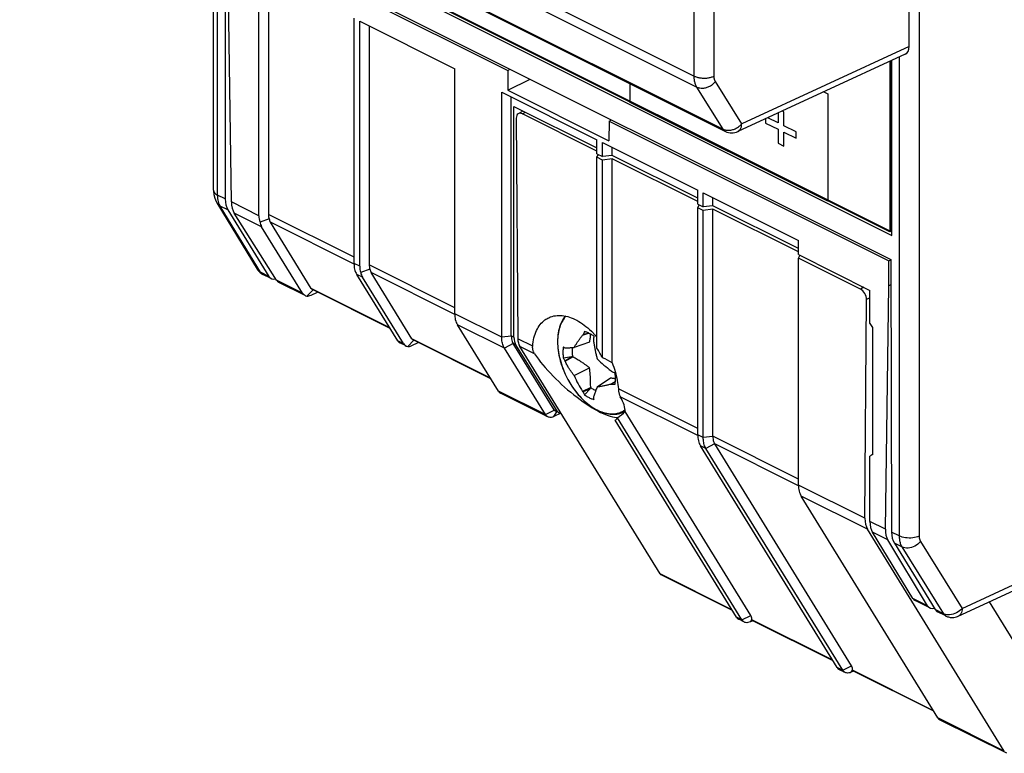
# Model space of a CAD drawing. Units: millimetres. Extents: x -29 to 39, y -58 to 57.
# Drawn here: x -29 to 5, y -58 to -32 of the extents above; entities that cross this region are included whole.
import ezdxf

# ---------------------------------------------------------------- set-up
doc = ezdxf.new("R2010")
doc.units = ezdxf.units.MM
doc.header["$LTSCALE"] = 16.335
doc.layers.get('0').update_dxf_attribs({"linetype": 'CONTINUOUS'})
for name, color, linetype in [('217010050', 7, 'CONTINUOUS'), ('ASSI', 7, 'CONTINUOUS'), ('DRAFT', 7, 'CONTINUOUS'), ('RACCORDO', 7, 'CONTINUOUS'), ('TRASH', 7, 'CONTINUOUS')]:
    doc.layers.add(name, color=color, linetype=linetype)

msp = doc.modelspace()

# ---------------------------------------------------------------- linework, layer by layer
at = {"color": 7, "linetype": 'CONTINUOUS'}
for p, q in [((-22.012, -28.325), (1.394, -40.028)), ((1.358, -39.893), (-21.955, -28.236)), ((1.323, -39.906), (-21.941, -28.274)), ((-20.818, -39.337), (-20.818, -30.741)), ((-20.483, -30.908), (-20.483, -39.293)), ((-17.478, -41.008), (-17.478, -32.411)), ((-17.282, -32.509), (-13.942, -34.179)), ((-17.282, -41.105), (-17.282, -32.509)), ((-16.948, -32.676), (-16.948, -41.06)), ((-13.942, -42.775), (-13.942, -34.179)), ((1.323, -33.921), (1.323, -39.906)), ((1.358, -33.905), (1.358, -39.893)), ((1.394, -40.028), (1.394, -33.888)), ((-7.786, -35.366), (-7.786, -34.709)), ((-12.297, -35.001), (-8.957, -36.671)), ((-12.297, -43.598), (-12.297, -35.001)), ((-11.963, -43.553), (-11.963, -35.168)), ((-0.99, -34.989), (-0.856, -35.056)), ((-0.856, -35.056), (-0.856, -38.83)), ((-0.856, -38.83), (-7.786, -35.366)), ((-2.603, -36.079), (-2.961, -35.9)), ((-2.603, -35.734), (-2.603, -36.079)), ((-2.402, -35.691), (-2.454, -35.665)), ((-2.402, -36.179), (-2.402, -35.691)), ((-3.037, -35.935), (-3.037, -36.087)), ((-3.037, -36.087), (-2.603, -36.304)), ((-1.969, -36.396), (-2.402, -36.179)), ((-2.603, -36.304), (-2.603, -36.792)), ((-2.402, -36.405), (-1.969, -36.621)), ((-2.402, -36.893), (-2.402, -36.405)), ((-1.969, -36.621), (-1.969, -36.396)), ((-8.762, -36.769), (-5.422, -38.439)), ((-2.603, -36.792), (-2.402, -36.893)), ((-5.226, -38.537), (-1.886, -40.207)), ((-19.286, -42.054), (-20.723, -39.723)), ((1.394, -39.871), (1.323, -39.906)), ((-15.945, -43.724), (-17.383, -41.393)), ((-19.19, -42.138), (-20.117, -41.675)), ((-15.75, -43.822), (-17.188, -41.491)), ((-18.986, -42.12), (-18.762, -42.013)), ((0.624, -43.119), (0.624, -41.955)), ((-12.41, -45.492), (-13.848, -43.161)), ((-9.461, -43.53), (-9.251, -43.452)), ((-15.654, -43.906), (-15.876, -43.795)), ((-15.45, -43.888), (-15.227, -43.781)), ((-9.22, -43.769), (-9.756, -43.955)), ((-10.083, -43.976), (-10.073, -43.973)), ((-9.846, -44.288), (-10.136, -44.335)), ((-10.073, -44.444), (-9.801, -44.291)), ((-10.07, -44.894), (-10.069, -44.896)), ((-9.756, -44.945), (-9.22, -44.669)), ((-9.977, -45.08), (-9.977, -45.081)), ((-8.485, -45.037), (-8.947, -45.35)), ((-8.311, -45.148), (-8.464, -45.249)), ((-8.464, -45.249), (-8.445, -45.241)), ((-8.311, -45.153), (-8.445, -45.241)), ((-10.682, -46.392), (-12.341, -45.563)), ((-9.177, -45.368), (-9.461, -45.5)), ((-9.198, -45.406), (-9.446, -45.52)), ((-9.198, -45.406), (-9.39, -45.621)), ((-10.22, -46.263), (-10.465, -46.381)), ((-8, -46.213), (-7.974, -46.2)), ((-0.024, -55.125), (-4.825, -47.341)), ((0.624, -50.058), (0.624, -47.771)), ((2.729, -53.097), (2.21, -52.838)), ((-3.785, -53.592), (-3.981, -53.494)), ((-0.25, -55.36), (-0.445, -55.262)), ((5.421, -58.195), (3.091, -57.03))]:
    msp.add_line(p, q, dxfattribs=at)
at = {"color": 253, "linetype": 'CONTINUOUS'}
for p, q in [((-17.282, -41.105), (-17.478, -41.008)), ((-17.188, -41.491), (-17.383, -41.393)), ((-12.297, -43.598), (-13.942, -42.775)), ((-12.203, -43.983), (-13.848, -43.161)), ((-15.75, -43.822), (-15.945, -43.724)), ((-10.765, -46.314), (-12.41, -45.492)), ((-3.868, -53.515), (-3.56, -53.357)), ((-3.568, -53.581), (-3.521, -53.505)), ((-0.332, -55.282), (-0.024, -55.125)), ((-0.032, -55.349), (0.015, -55.273))]:
    msp.add_line(p, q, dxfattribs=at)
at = {"color": 7, "linetype": 'CONTINUOUS'}
for centre, radius, start, end in [((-5.286, -47.72), 5.915, 134.6932, 134.8913), ((-5.289, -45.454), 4.587, 153.3906, 154.9983), ((-29.651, 11.02), 58.158, 290.32856, 290.52184), ((-8.209, -43.752), 2.129, 180.0001, 180.1691), ((-4.116, -44.143), 4.985, 173.2896, 174.8665), ((-4.907, -42.771), 4.277, 192.5056, 192.8461), ((-9.512, -43.075), 1.067, 234.1793, 237.6582), ((-8.428, -43.346), 1.974, 210.0523, 213.0379), ((-7.188, -43.158), 3.159, 203.6066, 204.0331), ((-5.291, -40.627), 5.224, 225.593, 232.604), ((-7.157, -43.555), 3.206, 204.7192, 208.4098), ((-7.162, -43.558), 3.2, 204.7165, 208.4136), ((-5.396, -41.453), 4.524, 227.2898, 227.6082), ((-6.28, -39.863), 5.386, 246.2886, 247.7208), ((-6.728, -43.689), 3.278, 202.5406, 213.5339), ((-8.327, -39.949), 5.293, 268.7197, 270.0581), ((-6.624, -43.446), 3.502, 215.9022, 216.3116), ((-7.224, -44.364), 2.505, 207.4845, 210.1338), ((-7.574, -46.532), 1.721, 150.7881, 151.1649), ((-7.592, -45.484), 1.506, 188.3251, 191.4468), ((-8.399, -45.553), 0.73, 301.2417, 302.1016), ((-8.4, -45.551), 0.732, 302.1027, 303.1751), ((-8.407, -45.541), 0.744, 303.1791, 305.7406), ((0.76, -47.904), 0.19, 106.191, 116.5624), ((-4.028, -53.509), 0.507, 0.4563, 2.7845), ((-0.492, -55.277), 0.507, 0.4563, 2.7845)]:
    msp.add_arc(centre, radius, start, end, dxfattribs=at)
at = {"color": 253, "linetype": 'CONTINUOUS'}
for centre, radius, start, end in [((-8.251, -43.758), 2.086, 179.8285, 180.0001), ((-8.337, -45.538), 0.754, 296.5421, 299.0051)]:
    msp.add_arc(centre, radius, start, end, dxfattribs=at)
at = {"color": 7, "linetype": 'CONTINUOUS'}
for centre, major_axis, ratio, start_param, end_param in [((-19.703, -39.188), (1.085, 0.345), 0.744759, 2.909269, 3.171068), ((-19.703, -39.188), (1.04, 0.499), 0.581549, 2.941382, 3.203182), ((-17.179, -40.45), (0.172, 1.029), 0.237711, -4.10066, -3.83886), ((-16.167, -40.956), (1.085, 0.345), 0.744759, 2.909269, 3.171068), ((-17.179, -40.45), (-0.011, 1.104), 0.369724, -3.952981, -3.691182), ((-16.167, -40.956), (1.04, 0.499), 0.581549, 2.941382, 3.203182), ((-18.775, -41.786), (0.52, 0.249), 0.581549, -3.080004, -2.565132), ((-18.775, -41.786), (0.398, 0.356), 0.288866, -2.875216, -2.360344), ((-13.643, -42.218), (0.172, 1.029), 0.237711, -4.10066, -3.83886), ((-13.643, -42.218), (-0.011, 1.104), 0.369724, -3.952981, -3.691182), ((-15.843, -43.252), (-0.005, 0.552), 0.369724, -3.691182, -3.32902), ((-15.24, -43.554), (0.52, 0.249), 0.581549, -3.080004, -2.565132), ((-15.24, -43.554), (0.398, 0.356), 0.288866, -2.875216, -2.360344), ((-12.308, -45.02), (-0.005, 0.552), 0.369724, -3.691182, -3.32902)]:
    msp.add_ellipse(centre, major_axis=major_axis, ratio=ratio, start_param=start_param, end_param=end_param, dxfattribs=at)
for points, knots in [([(-10.064, -42.856), (-10.087, -42.884), (-10.16, -42.983), (-10.255, -43.179), (-10.324, -43.454), (-10.338, -43.65), (-10.338, -43.752)], [0, 0, 0, 0, 0.11402, 0.384691, 0.680175, 1, 1, 1, 1]), ([(0.624, -43.119), (0.635, -43.143), (0.661, -43.189), (0.691, -43.232), (0.707, -43.253)], [0, 0, 0, 0, 0.501402, 1, 1, 1, 1]), ([(-9.756, -43.955), (-9.74, -43.926), (-9.705, -43.869), (-9.649, -43.783), (-9.589, -43.698), (-9.526, -43.613), (-9.483, -43.557), (-9.461, -43.53)], [0, 0, 0, 0, 0.190494, 0.388664, 0.591694, 0.796733, 1, 1, 1, 1]), ([(-9.068, -43.561), (-9.102, -43.536), (-9.172, -43.491), (-9.28, -43.436), (-9.354, -43.41), (-9.39, -43.399)], [0, 0, 0, 0, 0.352296, 0.685685, 1, 1, 1, 1]), ([(-10.338, -43.758), (-10.338, -43.86), (-10.322, -44.072), (-10.258, -44.391), (-10.168, -44.667), (-10.098, -44.833), (-10.07, -44.894)], [0, 0, 0, 0, 0.260783, 0.540235, 0.828709, 1, 1, 1, 1]), ([(-10.337, -43.758), (-10.337, -43.855), (-10.324, -44.053), (-10.267, -44.351), (-10.181, -44.634), (-10.107, -44.814), (-10.07, -44.894)], [0, 0, 0, 0, 0.245936, 0.505177, 0.775176, 1, 1, 1, 1]), ([(-9.076, -43.722), (-9.071, -43.764), (-9.058, -43.849), (-9.036, -43.976), (-9.01, -44.105), (-8.98, -44.233), (-8.958, -44.317), (-8.947, -44.359)], [0, 0, 0, 0, 0.194869, 0.394981, 0.597581, 0.800249, 1, 1, 1, 1]), ([(-10.136, -43.94), (-10.139, -43.96), (-10.145, -44.002), (-10.149, -44.065), (-10.15, -44.109), (-10.15, -44.13)], [0, 0, 0, 0, 0.324522, 0.657941, 1, 1, 1, 1]), ([(-10.15, -44.13), (-10.15, -44.153), (-10.149, -44.198), (-10.145, -44.266), (-10.139, -44.312), (-10.136, -44.335)], [0, 0, 0, 0, 0.326184, 0.659677, 1, 1, 1, 1]), ([(-10.073, -43.973), (-10.063, -43.973), (-10.043, -43.972), (-10.011, -43.971), (-9.979, -43.97), (-9.944, -43.968), (-9.906, -43.965), (-9.863, -43.963), (-9.813, -43.959), (-9.776, -43.956), (-9.756, -43.955)], [0, 0, 0, 0, 0.093866, 0.192524, 0.295443, 0.403434, 0.520637, 0.653483, 0.809981, 1, 1, 1, 1]), ([(-10.082, -44.423), (-10.043, -44.4), (-9.964, -44.356), (-9.886, -44.31), (-9.846, -44.288)], [0, 0, 0, 0, 0.500176, 1, 1, 1, 1]), ([(-9.756, -44.945), (-9.767, -44.932), (-9.787, -44.905), (-9.817, -44.865), (-9.847, -44.824), (-9.876, -44.782), (-9.905, -44.738), (-9.935, -44.691), (-9.966, -44.64), (-10, -44.582), (-10.036, -44.516), (-10.06, -44.469), (-10.073, -44.444)], [0, 0, 0, 0, 0.085511, 0.170761, 0.255429, 0.340065, 0.427332, 0.520139, 0.62117, 0.733008, 0.858397, 1, 1, 1, 1]), ([(-8.308, -45.052), (-8.308, -45.029), (-8.309, -44.984), (-8.313, -44.916), (-8.319, -44.87), (-8.322, -44.847)], [0, 0, 0, 0, 0.326184, 0.659677, 1, 1, 1, 1]), ([(-9.977, -45.081), (-9.949, -45.132), (-9.867, -45.274), (-9.715, -45.495), (-9.515, -45.729), (-9.3, -45.928), (-9.075, -46.089), (-8.846, -46.205), (-8.618, -46.275), (-8.398, -46.294), (-8.195, -46.263), (-8.074, -46.209), (-8.02, -46.177)], [0, 0, 0, 0, 0.070465, 0.199336, 0.324039, 0.442951, 0.554541, 0.657996, 0.753556, 0.841433, 0.924178, 1, 1, 1, 1]), ([(-9.977, -45.081), (-9.933, -45.162), (-9.828, -45.338), (-9.641, -45.589), (-9.419, -45.826), (-9.181, -46.021), (-8.933, -46.17), (-8.683, -46.267), (-8.439, -46.309), (-8.207, -46.293), (-8.065, -46.245), (-8, -46.213)], [0, 0, 0, 0, 0.111145, 0.246244, 0.376597, 0.500393, 0.61626, 0.723246, 0.821496, 0.912848, 1, 1, 1, 1]), ([(-8.464, -45.249), (-8.483, -45.253), (-8.521, -45.263), (-8.578, -45.277), (-8.634, -45.29), (-8.689, -45.303), (-8.747, -45.315), (-8.808, -45.327), (-8.875, -45.339), (-8.922, -45.346), (-8.947, -45.35)], [0, 0, 0, 0, 0.119991, 0.238165, 0.353928, 0.468198, 0.58491, 0.709141, 0.845922, 1, 1, 1, 1]), ([(-8.322, -45.242), (-8.319, -45.222), (-8.313, -45.18), (-8.309, -45.117), (-8.308, -45.074), (-8.308, -45.052)], [0, 0, 0, 0, 0.324522, 0.657941, 1, 1, 1, 1]), ([(-8.947, -45.35), (-8.958, -45.375), (-8.979, -45.424), (-9.009, -45.496), (-9.035, -45.565), (-9.058, -45.63), (-9.071, -45.672), (-9.076, -45.692)], [0, 0, 0, 0, 0.223104, 0.437681, 0.640276, 0.828471, 1, 1, 1, 1]), ([(-9.39, -45.621), (-9.356, -45.646), (-9.286, -45.691), (-9.178, -45.746), (-9.104, -45.773), (-9.068, -45.783)], [0, 0, 0, 0, 0.352296, 0.685685, 1, 1, 1, 1]), ([(0.675, -47.734), (0.671, -47.736), (0.652, -47.746), (0.635, -47.76), (0.624, -47.771)], [0, 0, 0, 0, 0.229277, 1, 1, 1, 1]), ([(-3.521, -53.484), (-3.522, -53.481), (-3.522, -53.468), (-3.525, -53.445), (-3.532, -53.416), (-3.543, -53.386), (-3.554, -53.367), (-3.56, -53.357)], [0, 0, 0, 0, 0.074814, 0.293146, 0.507966, 0.735333, 1, 1, 1, 1]), ([(0.014, -55.252), (0.014, -55.249), (0.013, -55.236), (0.011, -55.213), (0.004, -55.184), (-0.007, -55.154), (-0.018, -55.135), (-0.024, -55.125)], [0, 0, 0, 0, 0.074814, 0.293146, 0.507966, 0.735333, 1, 1, 1, 1])]:
    msp.add_open_spline(points, degree=3, knots=knots, dxfattribs=at)
at = {"color": 253, "linetype": 'CONTINUOUS'}
msp.add_open_spline([(-10.044, -42.86), (-10.093, -42.913), (-10.18, -43.035), (-10.271, -43.249), (-10.326, -43.493), (-10.337, -43.664), (-10.337, -43.752)], degree=3, knots=[0, 0, 0, 0, 0.223841, 0.464345, 0.724782, 1, 1, 1, 1], dxfattribs=at)
at = {"layer": '217010050', "color": 7, "linetype": 'CONTINUOUS'}
for p, q in [((1.995, -33.4), (1.995, 4.705)), ((-28.145, -24.529), (-4.446, -36.379)), ((1.859, -33.673), (-4.013, -36.385))]:
    msp.add_line(p, q, dxfattribs=at)
at = {"layer": '217010050', "color": 253, "linetype": 'CONTINUOUS'}
for p, q in [((-5.547, -34.436), (-5.547, -0.86)), ((-4.846, -34.439), (-4.846, -0.863)), ((-29.213, -22.603), (-5.547, -34.436)), ((-29.119, -22.988), (-5.452, -34.822)), ((-28.228, -24.451), (-4.529, -36.301)), ((1.995, -33.4), (-3.875, -36.111)), ((-4.529, -36.301), (-5.452, -34.822)), ((-3.875, -36.111), (-4.798, -34.632))]:
    msp.add_line(p, q, dxfattribs=at)
at = {"layer": '217010050', "color": 7, "linetype": 'CONTINUOUS'}
msp.add_arc((-4.222, -35.931), 0.5, 243.4351, 294.7821, dxfattribs=at)
msp.add_ellipse((1.641, -33.223), major_axis=(-0.224, 0.447), ratio=0.61219, start_param=-3.160544, end_param=-2.255735, dxfattribs=at)
at = {"layer": '217010050', "color": 253, "linetype": 'CONTINUOUS'}
for points, knots in [([(-5.452, -34.822), (-5.461, -34.807), (-5.478, -34.777), (-5.499, -34.728), (-5.517, -34.675), (-5.53, -34.619), (-5.54, -34.561), (-5.546, -34.499), (-5.547, -34.457), (-5.547, -34.436)], [0, 0, 0, 0, 0.128424, 0.260918, 0.398026, 0.540184, 0.687741, 0.840954, 1, 1, 1, 1]), ([(-5.547, -34.436), (-5.515, -34.452), (-5.442, -34.479), (-5.324, -34.503), (-5.198, -34.512), (-5.072, -34.505), (-4.953, -34.482), (-4.88, -34.455), (-4.846, -34.439)], [0, 0, 0, 0, 0.152107, 0.320897, 0.498753, 0.676911, 0.846571, 1, 1, 1, 1]), ([(-4.798, -34.632), (-4.803, -34.625), (-4.811, -34.61), (-4.822, -34.585), (-4.831, -34.559), (-4.838, -34.531), (-4.843, -34.502), (-4.846, -34.471), (-4.846, -34.45), (-4.846, -34.439)], [0, 0, 0, 0, 0.128731, 0.261393, 0.398563, 0.540689, 0.688133, 0.841166, 1, 1, 1, 1]), ([(-5.452, -34.822), (-5.42, -34.838), (-5.349, -34.86), (-5.234, -34.864), (-5.114, -34.842), (-4.996, -34.794), (-4.888, -34.724), (-4.826, -34.665), (-4.798, -34.632)], [0, 0, 0, 0, 0.145378, 0.30289, 0.471336, 0.647092, 0.825126, 1, 1, 1, 1]), ([(-4.529, -36.301), (-4.497, -36.317), (-4.426, -36.339), (-4.311, -36.343), (-4.191, -36.32), (-4.073, -36.273), (-3.965, -36.203), (-3.903, -36.143), (-3.875, -36.111)], [0, 0, 0, 0, 0.145157, 0.302695, 0.471175, 0.646991, 0.825076, 1, 1, 1, 1]), ([(-4.013, -36.385), (-4.002, -36.38), (-3.967, -36.36), (-3.918, -36.305), (-3.883, -36.215), (-3.876, -36.147), (-3.875, -36.111)], [0, 0, 0, 0, 0.11271, 0.372631, 0.665885, 1, 1, 1, 1]), ([(-4.446, -36.378), (-4.456, -36.374), (-4.489, -36.354), (-4.514, -36.324), (-4.529, -36.301)], [0, 0, 0, 0, 0.280564, 1, 1, 1, 1])]:
    msp.add_open_spline(points, degree=3, knots=knots, dxfattribs=at)
at = {"layer": 'ASSI', "color": 253, "linetype": 'CONTINUOUS'}
for p, q in [((-17.478, -40.795), (-20.483, -39.293)), ((-17.478, -41.032), (-20.417, -39.563)), ((-13.942, -42.563), (-16.948, -41.06)), ((-13.942, -42.8), (-16.882, -41.33)), ((-16.229, -43.264), (-18.983, -41.887)), ((-12.694, -45.032), (-15.448, -43.655))]:
    msp.add_line(p, q, dxfattribs=at)
at = {"layer": 'ASSI', "color": 7, "linetype": 'CONTINUOUS'}
for p, q in [((-20.457, -39.446), (-20.78, -39.557)), ((-18.983, -41.887), (-20.417, -39.563)), ((-16.921, -41.214), (-17.244, -41.324)), ((-15.448, -43.655), (-16.882, -41.33)), ((-18.916, -41.934), (-19.132, -42.16)), ((-16.215, -43.287), (-18.941, -41.924)), ((-15.381, -43.701), (-15.597, -43.928)), ((-12.679, -45.055), (-15.406, -43.692)), ((-10.463, -46.147), (-11.896, -43.823)), ((-10.306, -46.242), (-10.425, -46.182))]:
    msp.add_line(p, q, dxfattribs=at)
for centre, major_axis, ratio, start_param, end_param in [((-19.703, -39.188), (0.76, 0.241), 0.744759, 2.909269, 3.171068), ((-19.703, -39.188), (0.728, 0.349), 0.581549, 2.941382, 3.203182), ((-16.167, -40.956), (0.76, 0.241), 0.744759, 2.909269, 3.171068), ((-16.167, -40.956), (0.728, 0.349), 0.581549, 2.941382, 3.203182), ((-18.759, -41.769), (0.229, 0.11), 0.581549, -3.080004, -2.717842), ((-15.223, -43.537), (0.229, 0.11), 0.581549, -3.080004, -2.717842)]:
    msp.add_ellipse(centre, major_axis=major_axis, ratio=ratio, start_param=start_param, end_param=end_param, dxfattribs=at)
at = {"layer": 'DRAFT', "color": 7, "linetype": 'CONTINUOUS'}
for p, q in [((-22.002, -29.196), (1.358, -40.876)), ((-21.899, -29.334), (-12.089, -34.239)), ((-21.783, -38.855), (-21.906, -30.197)), ((-12.089, -34.239), (-12.003, -34.196)), ((-12.089, -34.239), (-12.079, -34.937)), ((-12.079, -34.937), (-11.3, -34.547)), ((-12.079, -34.937), (-8.539, -36.707)), ((-11.869, -35.499), (-8.957, -36.955)), ((-11.869, -43.6), (-11.869, -35.499)), ((-8.529, -36.019), (-8.539, -36.707)), ((-8.529, -36.019), (-8.442, -35.976)), ((-8.529, -36.019), (1.281, -40.924)), ((-8.957, -37.164), (-8.957, -36.671)), ((-8.762, -37.262), (-8.762, -36.769)), ((-8.427, -37.219), (-8.427, -36.936)), ((-8.957, -37.164), (-8.762, -37.262)), ((-8.957, -37.287), (-8.907, -37.191)), ((-8.762, -37.385), (-8.957, -37.287)), ((-8.957, -43.988), (-8.957, -37.287)), ((-8.427, -37.219), (-8.762, -37.262)), ((-5.422, -38.722), (-8.427, -37.219)), ((-8.427, -37.335), (-8.762, -37.385)), ((-8.762, -44.323), (-8.762, -37.385)), ((-5.422, -38.838), (-8.427, -37.335)), ((-8.427, -44.492), (-8.427, -37.335)), ((-5.422, -38.932), (-5.422, -38.439)), ((-5.226, -39.03), (-5.226, -38.537)), ((-5.422, -38.932), (-5.226, -39.03)), ((-5.422, -39.055), (-5.371, -38.958)), ((-4.892, -38.987), (-5.226, -39.03)), ((-4.892, -38.987), (-4.892, -38.704)), ((-1.886, -40.49), (-4.892, -38.987)), ((-20.201, -41.596), (-21.682, -39.244)), ((-5.226, -39.152), (-5.422, -39.055)), ((-5.422, -47.018), (-5.422, -39.055)), ((-4.892, -39.103), (-5.226, -39.152)), ((-5.226, -47.115), (-5.226, -39.152)), ((-1.886, -40.606), (-4.892, -39.103)), ((-4.892, -47.071), (-4.892, -39.103)), ((-1.886, -40.7), (-1.886, -40.207)), ((-1.886, -40.7), (0.624, -41.955)), ((-1.886, -40.823), (-1.836, -40.726)), ((-1.886, -48.786), (-1.886, -40.823)), ((1.281, -40.924), (1.358, -40.886)), ((1.288, -41.794), (1.281, -40.924)), ((1.165, -50.329), (1.288, -41.794)), ((1.361, -41.757), (1.288, -41.794)), ((0.707, -43.253), (0.707, -47.721)), ((-10.343, -46.207), (-11.801, -43.87)), ((-3.56, -53.357), (-7.972, -46.203)), ((-4.063, -53.417), (-8.322, -46.512)), ((-8.32, -46.512), (-8.322, -46.512)), ((-3.868, -53.515), (-8.238, -46.429)), ((5.338, -58.117), (0.538, -50.336)), ((2.129, -52.761), (0.717, -50.443)), ((2.648, -53.021), (1.254, -50.712))]:
    msp.add_line(p, q, dxfattribs=at)
at = {"layer": 'DRAFT', "color": 253, "linetype": 'CONTINUOUS'}
for p, q in [((-20.818, -39.337), (-21.783, -38.855)), ((-20.723, -39.723), (-21.682, -39.244)), ((-19.286, -42.054), (-20.201, -41.596)), ((-11.869, -43.6), (-11.963, -43.553)), ((-11.801, -43.87), (-11.896, -43.823)), ((-11.211, -43.911), (-11.733, -43.65)), ((-11.146, -44.18), (-11.665, -43.921)), ((-5.422, -46.806), (-8.205, -45.414)), ((-5.421, -47.043), (-8.137, -45.685)), ((-10.343, -46.207), (-10.463, -46.147)), ((0.445, -49.951), (-1.886, -48.786)), ((0.538, -50.336), (-1.791, -49.171)), ((1.165, -50.329), (0.624, -50.058)), ((1.254, -50.712), (0.717, -50.443)), ((2.648, -53.021), (2.129, -52.761)), ((5.338, -58.117), (3.008, -56.952))]:
    msp.add_line(p, q, dxfattribs=at)
at = {"layer": 'DRAFT', "color": 7, "linetype": 'CONTINUOUS'}
for centre, radius, start, end in [((-11.276, -45.531), 3.017, 39.7381, 41.7495), ((-11.844, -45.897), 3.461, 27.0595, 33.4786)]:
    msp.add_arc(centre, radius, start, end, dxfattribs=at)
for centre, major_axis, ratio, start_param, end_param in [((-21.076, -38.501), (0.432, 0.902), 0.620984, -4.038475, -3.514876), ((-19.898, -41.225), (0.216, 0.451), 0.620984, -3.514876, -3.152524), ((-11.365, -43.357), (0.322, 0.622), 0.622984, -4.018784, -3.495185), ((-11.245, -43.399), (0.3, 0.632), 0.607319, -4.040086, -3.516488), ((-9.714, -44.815), (1.688, -1.528), 0.284524, -2.282636, -0.288485), ((-12.054, -45.957), (4.223, 0.704), 0.438293, 0.469037, 0.606918), ((-9.714, -44.815), (1.688, -1.528), 0.284524, 0.217945, 0.692559), ((-10.206, -46.046), (0.101, 0.195), 0.622984, -3.495185, -2.608684), ((-12.439, -46.122), (4.751, 0.548), 0.32771, -0.525139, -0.387356), ((-8.085, -44.052), (1.112, 2.558), 0.508537, -2.573137, -2.571665), ((-9.959, -44.937), (1.693, -1.533), 0.284524, -0.103261, 0.076188), ((1.163, -49.603), (0.466, 0.885), 0.6171, -4.014809, -3.49121), ((1.318, -49.699), (0.435, 0.901), 0.601612, -4.035899, -3.5123), ((1.872, -49.975), (0.462, 0.887), 0.603536, -4.017522, -3.493923), ((2.43, -52.389), (0.217, 0.45), 0.601612, -3.5123, -3.14995), ((2.957, -52.652), (0.231, 0.443), 0.603536, -3.493923, -2.632905)]:
    msp.add_ellipse(centre, major_axis=major_axis, ratio=ratio, start_param=start_param, end_param=end_param, dxfattribs=at)
for points, knots in [([(-10.647, -42.913), (-10.625, -42.903), (-10.533, -42.864), (-10.353, -42.826), (-10.105, -42.839), (-9.847, -42.911), (-9.587, -43.039), (-9.331, -43.219), (-9.147, -43.39), (-9.049, -43.497), (-9.026, -43.522)], [0, 0, 0, 0, 0.03815, 0.162482, 0.29447, 0.437831, 0.594241, 0.763711, 0.944789, 1, 1, 1, 1]), ([(-11.211, -43.911), (-11.204, -43.813), (-11.176, -43.626), (-11.088, -43.368), (-10.958, -43.152), (-10.805, -43.002), (-10.694, -42.935), (-10.647, -42.913)], [0, 0, 0, 0, 0.245444, 0.470547, 0.67733, 0.870818, 1, 1, 1, 1]), ([(-11.198, -44.066), (-11.202, -44.05), (-11.209, -44.016), (-11.214, -43.964), (-11.213, -43.929), (-11.211, -43.911)], [0, 0, 0, 0, 0.323805, 0.656437, 1, 1, 1, 1]), ([(-11.146, -44.18), (-11.154, -44.169), (-11.168, -44.145), (-11.185, -44.107), (-11.194, -44.08), (-11.198, -44.066)], [0, 0, 0, 0, 0.329724, 0.662591, 1, 1, 1, 1]), ([(-8.427, -44.492), (-8.386, -44.593), (-8.315, -44.797), (-8.239, -45.106), (-8.212, -45.313), (-8.205, -45.414)], [0, 0, 0, 0, 0.344121, 0.678957, 1, 1, 1, 1]), ([(-8.205, -45.414), (-8.203, -45.433), (-8.2, -45.47), (-8.191, -45.524), (-8.184, -45.559), (-8.179, -45.575)], [0, 0, 0, 0, 0.352021, 0.685541, 1, 1, 1, 1]), ([(-8.179, -45.575), (-8.176, -45.589), (-8.168, -45.614), (-8.154, -45.651), (-8.143, -45.674), (-8.137, -45.685)], [0, 0, 0, 0, 0.352646, 0.685793, 1, 1, 1, 1])]:
    msp.add_open_spline(points, degree=3, knots=knots, dxfattribs=at)
at = {"layer": 'RACCORDO', "color": 253, "linetype": 'CONTINUOUS'}
for p, q in [((2.35, 22.218), (2.35, -50.574)), ((-22.267, -38.613), (-22.267, -27.468)), ((1.649, -33.77), (1.649, -50.571)), ((-11.575, -35.761), (-11.464, -35.701)), ((-22.002, -38.745), (-22.267, -38.613)), ((-21.907, -39.131), (-22.173, -38.998)), ((-20.761, -41.316), (-22.173, -38.998)), ((-20.467, -41.463), (-20.761, -41.316)), ((0.41, -41.848), (0.288, -41.91)), ((0.624, -42.215), (0.5, -42.278)), ((-11.963, -43.559), (-12.297, -43.598)), ((-11.899, -43.819), (-12.203, -43.983)), ((3.861, -53.111), (22.501, -44.502)), ((-10.765, -46.314), (-10.456, -46.156)), ((-10.465, -46.381), (-10.365, -46.219)), ((-5.226, -47.115), (-5.422, -47.018)), ((-4.892, -47.077), (-5.226, -47.115)), ((-1.886, -48.573), (-4.892, -47.071)), ((-5.132, -47.501), (-5.327, -47.403)), ((-4.828, -47.337), (-5.132, -47.501)), ((-1.886, -48.81), (-4.825, -47.341)), ((1.649, -50.571), (1.384, -50.439)), ((2.398, -50.767), (3.861, -53.111)), ((1.745, -50.957), (1.479, -50.824)), ((1.745, -50.957), (3.207, -53.3)), ((-4.219, -53.164), (-6.742, -51.902)), ((3.207, -53.3), (2.914, -53.154)), ((-3.868, -53.515), (-4.063, -53.417)), ((-0.684, -54.932), (-3.521, -53.513)), ((3.289, -53.378), (3.29, -53.378)), ((-0.332, -55.282), (-0.528, -55.185)), ((2.852, -56.7), (0.015, -55.281))]:
    msp.add_line(p, q, dxfattribs=at)
at = {"layer": 'RACCORDO', "color": 7, "linetype": 'CONTINUOUS'}
for p, q in [((-22.413, -38.436), (-22.413, -27.395)), ((-22.002, -29.196), (-22.002, -38.745)), ((-11.788, -35.917), (-11.733, -43.65)), ((-11.713, -35.754), (-11.541, -35.662)), ((-8.957, -37.07), (-11.575, -35.761)), ((-22.321, -38.841), (-22.295, -38.887)), ((-22.295, -38.887), (-20.881, -41.207)), ((-21.907, -39.131), (-20.467, -41.463)), ((0.288, -41.91), (-1.886, -40.823)), ((1.358, -40.876), (1.384, -50.439)), ((-20.385, -41.541), (-20.678, -41.394)), ((0.445, -49.951), (0.5, -42.278)), ((-10.765, -46.314), (-12.203, -43.983)), ((-6.742, -51.902), (-11.665, -43.921)), ((3.723, -53.385), (22.365, -44.775)), ((-0.528, -55.185), (-5.327, -47.403)), ((-0.332, -55.282), (-5.132, -47.501)), ((3.008, -56.952), (-1.791, -49.171)), ((1.479, -50.824), (2.914, -53.154)), ((-4.206, -53.185), (-6.709, -51.933)), ((4.803, -52.886), (6.803, -56.129)), ((-3.489, -53.543), (-3.568, -53.581)), ((-3.521, -53.505), (-3.521, -53.513)), ((-0.671, -54.953), (-3.509, -53.533)), ((3.29, -53.378), (2.996, -53.231)), ((0.015, -55.273), (0.015, -55.281)), ((0.046, -55.311), (-0.032, -55.349)), ((2.865, -56.721), (0.026, -55.301))]:
    msp.add_line(p, q, dxfattribs=at)
msp.add_lwpolyline([(-22.413, -38.436), (-22.413, -38.464), (-22.4, -38.597), (-22.369, -38.726), (-22.321, -38.841)], dxfattribs=at)
for centre, radius, start, end in [((-20.453, -40.946), 0.501, 211.321, 218.1259), ((-20.454, -40.947), 0.5, 218.1426, 243.4349), ((3.512, -52.934), 0.497, 243.4568, 250.671), ((3.515, -52.926), 0.505, 250.6471, 265.0912), ((3.514, -52.932), 0.499, 265.1531, 287.2698), ((3.512, -52.93), 0.501, 287.3138, 294.9403)]:
    msp.add_arc(centre, radius, start, end, dxfattribs=at)
for centre, major_axis, ratio, start_param, end_param in [((-11.575, -36.021), (-0.134, 0.268), 0.612208, -0.684606, 0.894651), ((-21.294, -38.392), (0.448, 0.894), 0.61344, 2.256374, 2.779973), ((-20.161, -41.094), (0.224, 0.447), 0.61344, 2.779973, 3.632214), ((0.288, -42.169), (-0.134, 0.268), 0.612528, -2.264013, -0.684755), ((-11.182, -43.448), (0.76, 0.241), 0.744759, 2.909269, 2.919179), ((-11.182, -43.448), (0.728, 0.349), 0.581549, -3.089914, -3.080004), ((-10.238, -46.029), (0.229, 0.11), 0.581549, -3.080004, -3.005356), ((-4.111, -46.966), (0.76, 0.241), 0.744759, 2.909269, 2.919179), ((-4.111, -46.966), (0.728, 0.349), 0.581549, -3.089914, -3.080004), ((2.09, -50.084), (0.446, 0.895), 0.611303, -4.028522, -3.504923), ((-6.622, -51.753), (0.086, 0.181), 0.607319, -3.516488, -3.154137), ((3.219, -52.784), (0.223, 0.448), 0.611303, -3.504923, -3.14276), ((-3.356, -53.386), (0.159, 0.143), 0.288866, 2.893098, 3.256548), ((0.179, -55.154), (0.159, 0.143), 0.288866, 2.893098, 3.256548)]:
    msp.add_ellipse(centre, major_axis=major_axis, ratio=ratio, start_param=start_param, end_param=end_param, dxfattribs=at)
at = {"layer": 'RACCORDO', "color": 253, "linetype": 'CONTINUOUS'}
for points, knots in [([(-22.41, -38.436), (-22.41, -38.459), (-22.393, -38.541), (-22.318, -38.588), (-22.267, -38.613)], [0, 0, 0, 0, 0.280592, 1, 1, 1, 1]), ([(-22.173, -38.998), (-22.187, -38.975), (-22.213, -38.924), (-22.243, -38.835), (-22.263, -38.73), (-22.267, -38.654), (-22.267, -38.613)], [0, 0, 0, 0, 0.200378, 0.430102, 0.694845, 1, 1, 1, 1]), ([(2.35, -50.574), (2.28, -50.608), (2.119, -50.647), (1.878, -50.647), (1.718, -50.605), (1.649, -50.571)], [0, 0, 0, 0, 0.322981, 0.679238, 1, 1, 1, 1]), ([(1.649, -50.571), (1.649, -50.615), (1.655, -50.705), (1.684, -50.836), (1.721, -50.919), (1.745, -50.957)], [0, 0, 0, 0, 0.330793, 0.665332, 1, 1, 1, 1]), ([(2.398, -50.767), (2.343, -50.832), (2.207, -50.938), (1.972, -51.011), (1.81, -50.989), (1.745, -50.957)], [0, 0, 0, 0, 0.353401, 0.697911, 1, 1, 1, 1]), ([(2.35, -50.574), (2.35, -50.596), (2.353, -50.641), (2.367, -50.707), (2.386, -50.748), (2.398, -50.767)], [0, 0, 0, 0, 0.330242, 0.664659, 1, 1, 1, 1]), ([(3.861, -53.111), (3.805, -53.176), (3.668, -53.282), (3.456, -53.348), (3.319, -53.337), (3.271, -53.324)], [0, 0, 0, 0, 0.392211, 0.774252, 1, 1, 1, 1]), ([(3.861, -53.111), (3.86, -53.177), (3.842, -53.289), (3.758, -53.366), (3.723, -53.383)], [0, 0, 0, 0, 0.635733, 1, 1, 1, 1]), ([(3.207, -53.3), (3.225, -53.328), (3.252, -53.357), (3.285, -53.375), (3.289, -53.378)], [0, 0, 0, 0, 0.875264, 1, 1, 1, 1])]:
    msp.add_open_spline(points, degree=3, knots=knots, dxfattribs=at)
for points in [[(-22.294, -38.889), (-22.277, -38.916), (-22.254, -38.941), (-22.229, -38.961)], [(-22.229, -38.961), (-22.212, -38.976), (-22.193, -38.988), (-22.173, -38.998)], [(-20.881, -41.207), (-20.852, -41.253), (-20.809, -41.292), (-20.761, -41.316)], [(-20.678, -41.394), (-20.712, -41.377), (-20.741, -41.348), (-20.761, -41.316)], [(3.271, -53.324), (3.249, -53.318), (3.228, -53.31), (3.207, -53.3)]]:
    msp.add_open_spline(points, degree=3, dxfattribs=at)
at = {"layer": 'RACCORDO', "color": 7, "linetype": 'CONTINUOUS'}
for points, knots in [([(-12.203, -43.983), (-12.215, -43.964), (-12.238, -43.92), (-12.264, -43.849), (-12.284, -43.769), (-12.295, -43.685), (-12.297, -43.627), (-12.297, -43.598)], [0, 0, 0, 0, 0.1731, 0.3639, 0.568121, 0.782353, 1, 1, 1, 1]), ([(-11.963, -43.559), (-11.962, -43.592), (-11.958, -43.654), (-11.937, -43.742), (-11.913, -43.795), (-11.899, -43.819)], [0, 0, 0, 0, 0.361491, 0.694839, 1, 1, 1, 1]), ([(-10.682, -46.392), (-10.692, -46.387), (-10.725, -46.367), (-10.751, -46.337), (-10.765, -46.314)], [0, 0, 0, 0, 0.280619, 1, 1, 1, 1]), ([(-10.465, -46.381), (-10.493, -46.394), (-10.55, -46.414), (-10.627, -46.413), (-10.668, -46.399), (-10.682, -46.392)], [0, 0, 0, 0, 0.420185, 0.792223, 1, 1, 1, 1]), ([(-5.422, -47.018), (-5.422, -47.053), (-5.418, -47.124), (-5.4, -47.227), (-5.371, -47.321), (-5.343, -47.378), (-5.327, -47.403)], [0, 0, 0, 0, 0.265039, 0.528522, 0.776184, 1, 1, 1, 1]), ([(-5.132, -47.501), (-5.144, -47.481), (-5.166, -47.438), (-5.193, -47.367), (-5.213, -47.287), (-5.224, -47.202), (-5.226, -47.145), (-5.226, -47.115)], [0, 0, 0, 0, 0.172935, 0.363796, 0.568166, 0.7825, 1, 1, 1, 1]), ([(-4.892, -47.077), (-4.891, -47.109), (-4.886, -47.172), (-4.866, -47.26), (-4.842, -47.313), (-4.828, -47.337)], [0, 0, 0, 0, 0.361494, 0.694836, 1, 1, 1, 1]), ([(-1.886, -48.786), (-1.886, -48.821), (-1.882, -48.892), (-1.865, -48.995), (-1.835, -49.089), (-1.807, -49.146), (-1.791, -49.171)], [0, 0, 0, 0, 0.265041, 0.52852, 0.776179, 1, 1, 1, 1]), ([(-4.063, -53.417), (-4.049, -53.44), (-4.023, -53.47), (-3.99, -53.49), (-3.981, -53.494)], [0, 0, 0, 0, 0.719379, 1, 1, 1, 1]), ([(-3.785, -53.592), (-3.795, -53.587), (-3.828, -53.567), (-3.853, -53.538), (-3.868, -53.515)], [0, 0, 0, 0, 0.280701, 1, 1, 1, 1]), ([(-3.568, -53.581), (-3.596, -53.595), (-3.653, -53.614), (-3.73, -53.614), (-3.771, -53.599), (-3.785, -53.592)], [0, 0, 0, 0, 0.42013, 0.79222, 1, 1, 1, 1]), ([(-0.528, -55.185), (-0.513, -55.208), (-0.487, -55.237), (-0.455, -55.257), (-0.445, -55.262)], [0, 0, 0, 0, 0.719379, 1, 1, 1, 1]), ([(-0.25, -55.36), (-0.259, -55.355), (-0.292, -55.335), (-0.318, -55.306), (-0.332, -55.282)], [0, 0, 0, 0, 0.280701, 1, 1, 1, 1]), ([(-0.032, -55.349), (-0.061, -55.362), (-0.118, -55.382), (-0.194, -55.382), (-0.236, -55.367), (-0.25, -55.36)], [0, 0, 0, 0, 0.42013, 0.79222, 1, 1, 1, 1]), ([(3.008, -56.952), (3.022, -56.976), (3.048, -57.005), (3.081, -57.025), (3.091, -57.03)], [0, 0, 0, 0, 0.719379, 1, 1, 1, 1])]:
    msp.add_open_spline(points, degree=3, knots=knots, dxfattribs=at)
msp.add_open_spline([(-10.456, -46.156), (-10.448, -46.167), (-10.437, -46.176), (-10.425, -46.182)], degree=3, dxfattribs=at)
at = {"layer": 'TRASH', "color": 7, "linetype": 'CONTINUOUS'}
for centre, radius, start, end in [((-10.583, -55.794), 11.53, 86.1112, 86.335), ((-8.53, -46.071), 1.035, 77.5957, 78.6599), ((-17.932, -40.505), 10.015, 330.705, 330.9538)]:
    msp.add_arc(centre, radius, start, end, dxfattribs=at)
for points, knots in [([(-9.22, -43.769), (-9.214, -43.749), (-9.204, -43.707), (-9.191, -43.643), (-9.183, -43.575), (-9.179, -43.524), (-9.178, -43.495), (-9.178, -43.49)], [0, 0, 0, 0, 0.225213, 0.452448, 0.690914, 0.948971, 1, 1, 1, 1]), ([(-9.801, -44.291), (-9.809, -44.243), (-9.82, -44.148), (-9.82, -44.037), (-9.815, -43.975), (-9.813, -43.959)], [0, 0, 0, 0, 0.438979, 0.855937, 1, 1, 1, 1]), ([(-9.22, -44.669), (-9.249, -44.646), (-9.31, -44.599), (-9.41, -44.53), (-9.524, -44.455), (-9.656, -44.375), (-9.751, -44.32), (-9.801, -44.291)], [0, 0, 0, 0, 0.158992, 0.332045, 0.525666, 0.746923, 1, 1, 1, 1]), ([(-9.177, -45.368), (-9.177, -45.309), (-9.178, -45.199), (-9.183, -45.044), (-9.191, -44.907), (-9.203, -44.784), (-9.214, -44.706), (-9.22, -44.669)], [0, 0, 0, 0, 0.25135, 0.471768, 0.665397, 0.839292, 1, 1, 1, 1]), ([(-8.326, -45.055), (-8.344, -45.052), (-8.379, -45.046), (-8.432, -45.04), (-8.467, -45.038), (-8.485, -45.037)], [0, 0, 0, 0, 0.333874, 0.662959, 1, 1, 1, 1]), ([(-9.001, -45.477), (-9.023, -45.467), (-9.083, -45.434), (-9.141, -45.395), (-9.177, -45.368)], [0, 0, 0, 0, 0.346801, 1, 1, 1, 1])]:
    msp.add_open_spline(points, degree=3, knots=knots, dxfattribs=at)

doc.saveas('drawing.dxf')
